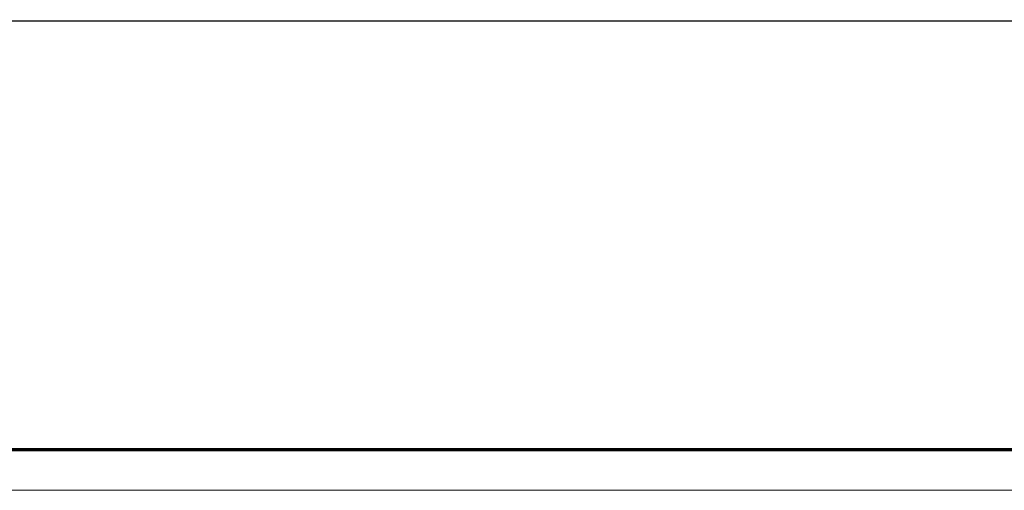
# Model space of a CAD drawing. Units: metres. Extents: x 5.23 to 13.59, y -7.27 to -0.22.
# Drawn here: x 7.9 to 7.93, y -6.52 to -6.5 of the extents above; entities that cross this region are included whole.
import ezdxf

# ---------------------------------------------------------------- set-up
doc = ezdxf.new("R2010")
doc.units = ezdxf.units.M
doc.header["$MEASUREMENT"] = 0

# ---------------------------------------------------------------- blocks, each defined once
blk = doc.blocks.new('3edf195b-61b8-48bf-9ca5-bc2a8b9c9471')
at = {"color": 18, "lineweight": 9, "true_color": 0x000000}
for p, q in [((7.769881, -6.514942), (8.01717, -6.514942)), ((8.000063, -6.516014), (7.741385, -6.516014)), ((7.995617, -6.516014), (7.774076, -6.516014))]:
    blk.add_line(p, q, dxfattribs=at)
for points in [[(8.011063, -6.297372), (8.021272, -6.29734), (8.02512, -6.298222), (8.027623, -6.300497), (8.029636, -6.30387), (8.030416, -6.308231), (8.030416, -6.513113), (8.02995, -6.514383), (8.028827, -6.51491), (7.739885, -6.51491)], [(7.884665, -6.503256), (7.74935, -6.503256), (8.020337, -6.503263)], [(8.02033, -6.503256), (7.749378, -6.503216)], [(7.999857, -6.51491), (7.741179, -6.51491), (7.754949, -6.51491)], [(7.884847, -6.51491), (7.7414, -6.514877), (8.029318, -6.51491)], [(7.75527, -6.514877), (7.769424, -6.51491), (7.999882, -6.514877), (7.769335, -6.51491)]]:
    blk.add_lwpolyline(points, dxfattribs=at)
blk = doc.blocks.new('5e8db3d1-71e6-4694-a53d-27a271de9ea1')
at = {"color": 18, "lineweight": 9, "true_color": 0x000000}
for p, q in [((8.019978, -6.503256), (7.884665, -6.503256)), ((7.884905, -6.516014), (8.000121, -6.516014)), ((7.885039, -6.516014), (8.000255, -6.516014)), ((8.028559, -6.516014), (7.885097, -6.516014))]:
    blk.add_line(p, q, dxfattribs=at)
for points in [[(7.884862, -6.514877), (8.029327, -6.514877), (8.030434, -6.514358)], [(7.884346, -6.514942), (7.999562, -6.514942), (7.884346, -6.51491)], [(7.884552, -6.51491), (8.010752, -6.51491), (7.999894, -6.51491)]]:
    blk.add_lwpolyline(points, dxfattribs=at)
blk = doc.blocks.new('1e7ab98a-ed57-4a1f-84b2-5620872ac4a0')
for name in ['3edf195b-61b8-48bf-9ca5-bc2a8b9c9471', '5e8db3d1-71e6-4694-a53d-27a271de9ea1']:
    blk.add_blockref(name, (0, 0))

msp = doc.modelspace()

# ---------------------------------------------------------------- block references
msp.add_blockref('1e7ab98a-ed57-4a1f-84b2-5620872ac4a0', (0, 0))

doc.saveas('drawing.dxf')
